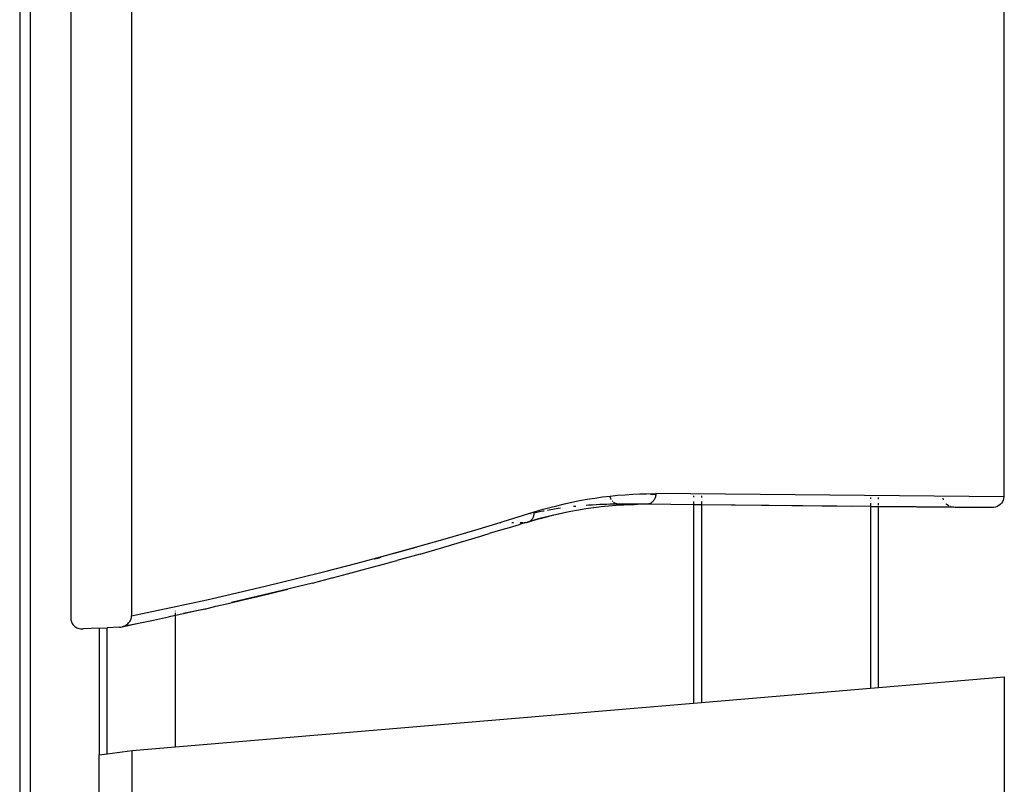
# Model space of a CAD drawing. Units: centimetres. Extents: x -545 to 681, y -419 to 501.
# Drawn here: x 333 to 369, y -102 to -74 of the extents above; entities that cross this region are included whole.
import ezdxf

# ---------------------------------------------------------------- set-up
doc = ezdxf.new("R2010")
doc.units = ezdxf.units.CM

msp = doc.modelspace()

# ---------------------------------------------------------------- linework, layer by layer
for p, q in [((369.145, -68.449), (369.145, -91.569)), ((332.511, -71.291), (332.511, -118.792)), ((332.904, -71.291), (332.904, -118.492)), ((334.417, -71.881), (334.417, -96.103)), ((336.675, -71.846), (336.675, -95.994)), ((353.636, -91.654), (353.92, -91.609)), ((353.92, -91.609), (354.203, -91.569)), ((354.203, -91.569), (354.487, -91.535)), ((354.487, -91.535), (354.771, -91.506)), ((354.501, -91.595), (354.492, -91.566)), ((354.512, -91.624), (354.501, -91.595)), ((354.525, -91.651), (354.512, -91.624)), ((354.771, -91.506), (355.055, -91.483)), ((355.055, -91.483), (355.336, -91.466)), ((355.336, -91.466), (355.599, -91.454)), ((355.599, -91.454), (355.851, -91.447)), ((355.851, -91.447), (356.191, -91.445)), ((355.996, -91.459), (356.191, -91.461)), ((356.154, -91.624), (356.14, -91.651)), ((356.165, -91.595), (356.154, -91.624)), ((356.174, -91.566), (356.165, -91.595)), ((356.182, -91.537), (356.174, -91.566)), ((356.187, -91.506), (356.182, -91.537)), ((356.19, -91.476), (356.187, -91.506)), ((356.191, -91.461), (356.19, -91.476)), ((369.145, -91.569), (356.191, -91.445)), ((356.191, -91.445), (356.191, -91.461)), ((357.592, -91.52), (357.592, -91.58)), ((357.887, -91.523), (357.887, -91.583)), ((364.187, -91.583), (364.187, -91.643)), ((364.482, -91.646), (364.482, -91.586)), ((366.892, -91.625), (366.891, -91.609)), ((366.904, -91.669), (366.892, -91.625)), ((369.139, -91.63), (369.123, -91.69)), ((369.145, -91.569), (369.139, -91.63)), ((351.998, -92.027), (352.247, -91.959)), ((352.247, -91.959), (352.509, -91.892)), ((352.561, -92.001), (352.42, -92.023)), ((352.509, -91.892), (352.788, -91.825)), ((352.648, -91.989), (352.561, -92.001)), ((352.788, -91.825), (353.07, -91.762)), ((353.07, -91.762), (353.353, -91.705)), ((353.218, -91.918), (353.131, -91.927)), ((353.353, -91.705), (353.636, -91.654)), ((353.444, -92.025), (353.591, -92.001)), ((353.591, -92.001), (353.872, -91.962)), ((353.688, -91.877), (353.598, -91.883)), ((353.829, -91.867), (353.688, -91.877)), ((353.968, -91.86), (353.829, -91.867)), ((353.885, -91.958), (353.872, -91.962)), ((353.885, -91.958), (354.154, -91.928)), ((354.102, -91.853), (353.968, -91.86)), ((354.229, -91.848), (354.102, -91.853)), ((354.154, -91.928), (354.436, -91.899)), ((354.351, -91.844), (354.229, -91.848)), ((354.479, -91.841), (354.351, -91.844)), ((354.436, -91.899), (354.718, -91.877)), ((354.63, -91.839), (354.479, -91.841)), ((354.531, -91.66), (354.525, -91.651)), ((354.575, -91.723), (354.569, -91.715)), ((354.593, -91.742), (354.575, -91.723)), ((354.638, -91.78), (354.616, -91.763)), ((354.764, -91.834), (354.63, -91.839)), ((354.662, -91.796), (354.638, -91.78)), ((354.686, -91.809), (354.662, -91.796)), ((354.712, -91.819), (354.686, -91.809)), ((354.737, -91.828), (354.712, -91.819)), ((354.718, -91.877), (354.997, -91.86)), ((354.764, -91.834), (354.737, -91.828)), ((354.791, -91.837), (354.764, -91.834)), ((354.818, -91.839), (354.791, -91.837)), ((355.332, -91.839), (354.818, -91.839)), ((355.394, -91.844), (354.818, -91.839)), ((354.997, -91.86), (355.259, -91.848)), ((355.259, -91.848), (355.394, -91.844)), ((355.509, -91.841), (355.332, -91.839)), ((355.394, -91.844), (355.509, -91.841)), ((355.59, -91.839), (355.509, -91.841)), ((355.847, -91.839), (355.59, -91.839)), ((355.874, -91.837), (355.847, -91.839)), ((355.901, -91.834), (355.874, -91.837)), ((355.927, -91.828), (355.901, -91.834)), ((357.592, -91.855), (355.901, -91.834)), ((355.953, -91.819), (355.927, -91.828)), ((355.979, -91.809), (355.953, -91.819)), ((356.003, -91.796), (355.979, -91.809)), ((356.027, -91.78), (356.003, -91.796)), ((356.049, -91.763), (356.027, -91.78)), ((356.07, -91.744), (356.049, -91.763)), ((356.09, -91.723), (356.07, -91.744)), ((356.109, -91.7), (356.09, -91.723)), ((356.125, -91.676), (356.109, -91.7)), ((356.14, -91.651), (356.125, -91.676)), ((357.592, -91.738), (357.592, -91.811)), ((357.592, -91.814), (357.592, -91.835)), ((357.592, -91.842), (357.592, -91.855)), ((357.887, -91.857), (357.592, -91.855)), ((357.592, -91.865), (357.592, -99.236)), ((357.887, -91.74), (357.887, -91.814)), ((357.887, -91.817), (357.887, -91.838)), ((357.887, -91.845), (357.887, -91.857)), ((364.187, -91.923), (357.887, -91.857)), ((363.495, -91.921), (357.887, -91.857)), ((357.887, -91.868), (357.887, -99.211)), ((364.187, -91.801), (364.187, -91.874)), ((364.187, -91.889), (364.187, -91.898)), ((364.187, -91.923), (364.482, -91.925)), ((364.187, -91.923), (364.187, -98.678)), ((364.482, -91.877), (364.482, -91.803)), ((364.482, -91.901), (364.482, -91.893)), ((364.482, -91.931), (364.482, -91.925)), ((368.693, -91.961), (364.482, -91.925)), ((367.338, -91.958), (364.482, -91.931)), ((364.482, -98.653), (364.482, -91.931)), ((367.019, -91.842), (367.005, -91.827)), ((367.073, -91.882), (367.019, -91.842)), ((367.109, -91.902), (367.073, -91.882)), ((367.165, -91.926), (367.156, -91.923)), ((367.214, -91.942), (367.21, -91.941)), ((368.693, -91.961), (367.338, -91.958)), ((368.764, -91.957), (368.693, -91.961)), ((368.833, -91.942), (368.764, -91.957)), ((368.898, -91.919), (368.833, -91.942)), ((368.959, -91.887), (368.898, -91.919)), ((369.012, -91.847), (368.959, -91.887)), ((369.058, -91.8), (369.012, -91.847)), ((369.096, -91.747), (369.058, -91.8)), ((369.123, -91.69), (369.096, -91.747)), ((350.511, -92.481), (351.661, -92.127)), ((351.903, -92.364), (351.476, -92.487)), ((351.55, -92.19), (351.53, -92.195)), ((351.598, -92.38), (351.612, -92.356)), ((351.612, -92.356), (351.625, -92.33)), ((351.625, -92.33), (351.637, -92.304)), ((351.637, -92.304), (351.646, -92.276)), ((351.646, -92.276), (351.653, -92.247)), ((351.653, -92.247), (351.658, -92.218)), ((351.658, -92.218), (351.661, -92.188)), ((351.661, -92.127), (351.998, -92.027)), ((351.661, -92.188), (351.662, -92.166)), ((351.717, -92.154), (351.662, -92.166)), ((351.662, -92.166), (351.662, -92.158)), ((351.681, -92.417), (351.929, -92.349)), ((351.858, -92.125), (351.717, -92.154)), ((351.998, -92.097), (351.858, -92.125)), ((351.903, -92.364), (352.401, -92.235)), ((351.929, -92.349), (352.189, -92.282)), ((352.032, -92.091), (351.998, -92.097)), ((352.28, -92.046), (352.157, -92.068)), ((352.189, -92.282), (352.401, -92.235)), ((352.42, -92.023), (352.28, -92.046)), ((352.401, -92.235), (352.9, -92.124)), ((352.401, -92.235), (352.466, -92.216)), ((352.466, -92.216), (352.747, -92.154)), ((352.747, -92.154), (352.9, -92.124)), ((352.9, -92.124), (353.028, -92.097)), ((353.028, -92.097), (353.309, -92.046)), ((353.309, -92.046), (353.373, -92.036)), ((353.373, -92.036), (353.392, -92.033)), ((353.392, -92.033), (353.444, -92.025)), ((349.452, -92.798), (350.392, -92.516)), ((350.392, -92.516), (350.511, -92.481)), ((350.392, -92.516), (350.428, -92.516)), ((350.729, -92.71), (350.411, -92.804)), ((350.743, -92.703), (350.729, -92.71)), ((350.743, -92.703), (351.119, -92.586)), ((350.832, -92.516), (350.899, -92.516)), ((351.358, -92.516), (351.119, -92.586)), ((351.139, -92.516), (351.192, -92.516)), ((351.204, -92.516), (351.25, -92.516)), ((351.291, -92.516), (351.326, -92.516)), ((351.358, -92.516), (351.374, -92.515)), ((351.374, -92.515), (351.4, -92.511)), ((351.4, -92.511), (351.426, -92.505)), ((351.451, -92.497), (351.426, -92.505)), ((351.451, -92.497), (351.476, -92.487)), ((351.476, -92.487), (351.499, -92.474)), ((351.499, -92.474), (351.507, -92.469)), ((351.507, -92.469), (351.681, -92.417)), ((351.507, -92.469), (351.522, -92.459)), ((351.522, -92.459), (351.543, -92.442)), ((351.543, -92.442), (351.563, -92.423)), ((351.563, -92.423), (351.581, -92.402)), ((351.581, -92.402), (351.598, -92.38)), ((348.346, -93.121), (349.452, -92.798)), ((349.136, -93.188), (349.683, -93.024)), ((349.683, -93.024), (349.785, -92.994)), ((349.785, -92.994), (349.992, -92.932)), ((350.411, -92.804), (349.992, -92.932)), ((346.134, -93.741), (347.24, -93.436)), ((347, -93.511), (347.275, -93.431)), ((347.24, -93.436), (348.346, -93.121)), ((347.414, -93.7), (348.516, -93.37)), ((348.516, -93.37), (348.583, -93.35)), ((348.583, -93.35), (349.136, -93.188)), ((345.026, -94.038), (346.134, -93.741)), ((345.732, -93.871), (345.894, -93.826)), ((345.894, -93.826), (345.957, -93.808)), ((346.468, -93.663), (347, -93.511)), ((347.414, -93.7), (346.553, -93.929)), ((343.919, -94.326), (345.026, -94.038)), ((345.262, -94.281), (345.816, -94.132)), ((345.816, -94.132), (346.246, -94.013)), ((346.246, -94.013), (346.3, -93.997)), ((346.3, -93.997), (346.37, -93.98)), ((346.37, -93.98), (346.553, -93.929)), ((342.81, -94.606), (343.919, -94.326)), ((344.154, -94.574), (344.708, -94.429)), ((344.708, -94.429), (345.262, -94.281)), ((340.592, -95.138), (341.701, -94.876)), ((341.701, -94.876), (342.81, -94.606)), ((342.89, -94.897), (342.49, -94.997)), ((343.414, -94.775), (342.89, -94.897)), ((343.414, -94.775), (344.136, -94.579)), ((344.136, -94.579), (344.154, -94.574)), ((339.482, -95.391), (340.592, -95.138)), ((342.49, -94.997), (340.392, -95.496)), ((340.825, -95.4), (341.381, -95.267)), ((341.381, -95.267), (341.935, -95.133)), ((341.935, -95.133), (342.49, -94.997)), ((337.261, -95.871), (338.372, -95.636)), ((338.372, -95.636), (339.482, -95.391)), ((339.407, -95.736), (339.807, -95.636)), ((339.807, -95.636), (340.27, -95.53)), ((340.27, -95.53), (340.825, -95.4)), ((336.668, -96.062), (336.673, -96.028)), ((336.673, -96.028), (336.675, -95.994)), ((336.675, -95.994), (337.261, -95.871)), ((337.493, -96.146), (338.049, -96.027)), ((338.049, -96.027), (338.14, -96.007)), ((338.14, -96.007), (338.315, -95.97)), ((338.315, -95.817), (338.315, -95.803)), ((338.315, -95.902), (338.315, -95.879)), ((338.315, -95.97), (338.604, -95.906)), ((338.315, -95.928), (338.315, -95.913)), ((338.315, -95.956), (338.315, -95.945)), ((338.315, -95.97), (338.315, -95.961)), ((338.315, -100.865), (338.315, -95.97)), ((339.407, -95.736), (338.604, -95.906)), ((338.604, -95.906), (339.16, -95.783)), ((339.16, -95.783), (339.172, -95.78)), ((339.237, -95.765), (339.478, -95.711)), ((334.417, -96.103), (334.419, -96.14)), ((334.419, -96.14), (334.425, -96.177)), ((334.425, -96.177), (334.435, -96.212)), ((334.435, -96.212), (334.449, -96.247)), ((334.449, -96.247), (334.466, -96.279)), ((334.466, -96.279), (334.486, -96.309)), ((334.486, -96.309), (334.508, -96.337)), ((334.508, -96.337), (334.534, -96.363)), ((334.534, -96.363), (334.566, -96.39)), ((334.566, -96.39), (334.601, -96.413)), ((336.275, -96.406), (336.327, -96.396)), ((336.327, -96.396), (336.937, -96.263)), ((336.327, -96.396), (336.376, -96.38)), ((336.376, -96.38), (336.381, -96.379)), ((336.381, -96.379), (336.937, -96.263)), ((336.381, -96.379), (336.424, -96.36)), ((336.424, -96.36), (336.463, -96.339)), ((336.463, -96.339), (336.501, -96.314)), ((336.501, -96.314), (336.535, -96.287)), ((336.535, -96.287), (336.567, -96.256)), ((336.567, -96.256), (336.592, -96.226)), ((336.592, -96.226), (336.614, -96.195)), ((336.614, -96.195), (336.633, -96.162)), ((336.633, -96.162), (336.649, -96.127)), ((336.649, -96.127), (336.66, -96.095)), ((336.66, -96.095), (336.668, -96.062)), ((336.937, -96.263), (337.493, -96.146)), ((334.601, -96.413), (334.638, -96.433)), ((334.638, -96.433), (334.677, -96.449)), ((334.677, -96.449), (334.724, -96.463)), ((334.724, -96.463), (334.771, -96.472)), ((334.771, -96.472), (334.82, -96.477)), ((334.82, -96.477), (334.869, -96.477)), ((335.471, -96.448), (334.869, -96.477)), ((335.471, -96.448), (335.766, -96.433)), ((335.471, -96.448), (335.474, -101.161)), ((336.223, -96.411), (335.766, -96.433)), ((335.766, -101.123), (335.766, -96.433)), ((336.223, -96.411), (336.275, -96.406)), ((364.482, -98.653), (369.165, -98.257)), ((369.165, -98.257), (369.165, -112.4)), ((357.887, -99.211), (364.187, -98.678)), ((364.187, -98.678), (364.482, -98.653)), ((338.315, -100.865), (357.592, -99.236)), ((357.592, -99.236), (357.887, -99.211)), ((335.474, -101.161), (335.766, -101.123)), ((335.474, -109.679), (335.474, -101.161)), ((335.766, -101.123), (336.696, -101.002)), ((336.696, -101.002), (338.315, -100.865)), ((336.696, -109.301), (336.696, -101.002))]:
    msp.add_line(p, q)

doc.saveas('drawing.dxf')
